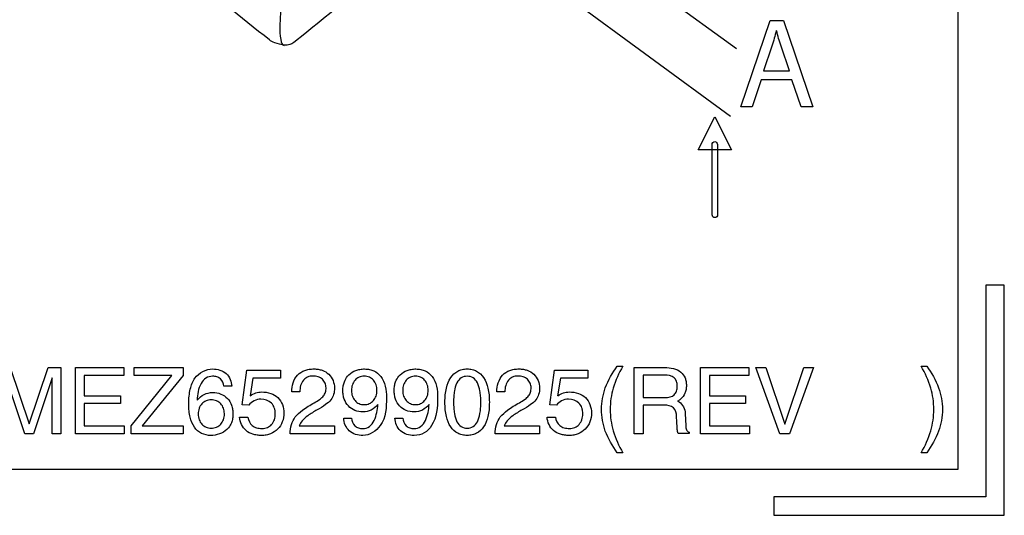
# Model space of a CAD drawing. Units: millimetres. Extents: x 0 to 2800, y 0 to 1500.
# Drawn here: x 1927 to 1948, y 614 to 625 of the extents above; entities that cross this region are included whole.
import ezdxf

# ---------------------------------------------------------------- set-up
doc = ezdxf.new("R2010")
doc.units = ezdxf.units.MM
doc.header["$LTSCALE"] = 154
doc.layers.add('7_ALL_FEATURES', color=7, linetype='CONTINUOUS')

msp = doc.modelspace()

# ---------------------------------------------------------------- linework, layer by layer
at = {"layer": '7_ALL_FEATURES', "color": 7, "linetype": 'Continuous'}
for p, q in [((1946.932, 615.228), (1946.932, 660.228)), ((1942.121, 624.359), (1936.481, 628.469)), ((1936.779, 626.727), (1941.991, 622.896)), ((1942.212, 623.101), (1942.848, 624.975)), ((1942.848, 624.975), (1943.141, 624.975)), ((1943.141, 624.975), (1943.78, 623.101)), ((1932.751, 624.686), (1932.515, 624.498)), ((1942.89, 624.421), (1942.708, 623.88)), ((1943.272, 623.88), (1943.088, 624.419)), ((1942.656, 623.69), (1942.462, 623.101)), ((1943.321, 623.69), (1942.656, 623.69)), ((1942.708, 623.88), (1943.272, 623.88)), ((1943.522, 623.101), (1943.321, 623.69)), ((1942.462, 623.101), (1942.212, 623.101)), ((1943.78, 623.101), (1943.522, 623.101)), ((1941.29, 622.164), (1941.649, 622.885)), ((1941.649, 622.885), (1942.01, 622.165)), ((1941.592, 620.754), (1941.59, 622.284)), ((1941.709, 622.284), (1941.712, 620.754)), ((1942.01, 622.165), (1941.29, 622.164)), ((1947.932, 619.228), (1947.532, 619.228)), ((1947.532, 619.228), (1947.532, 614.628)), ((1947.932, 614.228), (1947.932, 619.228)), ((1926.363, 617.437), (1926.774, 616.215)), ((1926.774, 616.215), (1927.181, 617.437)), ((1927.181, 617.437), (1927.46, 617.437)), ((1927.46, 617.437), (1927.46, 616.001)), ((1927.775, 617.437), (1928.825, 617.437)), ((1927.775, 616.001), (1927.775, 617.437)), ((1928.825, 617.265), (1927.969, 617.265)), ((1927.969, 617.265), (1927.969, 616.826)), ((1928.825, 617.437), (1928.825, 617.265)), ((1928.983, 616.17), (1929.868, 617.265)), ((1929.053, 617.437), (1930.112, 617.437)), ((1929.053, 617.265), (1929.053, 617.437)), ((1929.868, 617.265), (1929.053, 617.265)), ((1930.112, 617.268), (1929.227, 616.173)), ((1930.112, 617.437), (1930.112, 617.268)), ((1931.393, 616.629), (1931.495, 617.379)), ((1931.495, 617.379), (1932.223, 617.379)), ((1932.223, 617.379), (1932.223, 617.208)), ((1938.067, 616.629), (1938.168, 617.379)), ((1938.168, 617.379), (1938.897, 617.379)), ((1938.897, 617.379), (1938.897, 617.208)), ((1939.535, 617.468), (1939.655, 617.468)), ((1939.898, 617.437), (1940.567, 617.437)), ((1939.898, 616.001), (1939.898, 617.437)), ((1940.559, 617.273), (1940.093, 617.273)), ((1940.093, 617.273), (1940.093, 616.788)), ((1941.339, 617.437), (1942.389, 617.437)), ((1941.339, 616.001), (1941.339, 617.437)), ((1942.389, 617.265), (1941.533, 617.265)), ((1941.533, 617.265), (1941.533, 616.826)), ((1942.389, 617.437), (1942.389, 617.265)), ((1942.541, 617.437), (1942.757, 617.437)), ((1943.064, 616.001), (1942.541, 617.437)), ((1942.757, 617.437), (1943.169, 616.21)), ((1943.17, 616.21), (1943.58, 617.437)), ((1943.795, 617.437), (1943.273, 616.001)), ((1943.58, 617.437), (1943.795, 617.437)), ((1946.128, 617.468), (1946.248, 617.468)), ((1926.679, 616.001), (1926.273, 617.212)), ((1927.271, 617.216), (1926.866, 616.001)), ((1927.271, 616.001), (1927.271, 617.216)), ((1931.626, 617.208), (1931.565, 616.823)), ((1932.223, 617.208), (1931.626, 617.208)), ((1938.3, 617.208), (1938.239, 616.823)), ((1938.897, 617.208), (1938.3, 617.208)), ((1931.167, 617.032), (1930.993, 617.032)), ((1932.644, 616.91), (1932.474, 616.91)), ((1937.093, 616.91), (1936.923, 616.91)), ((1927.969, 616.826), (1928.751, 616.826)), ((1928.751, 616.655), (1927.969, 616.655)), ((1927.969, 616.655), (1927.969, 616.173)), ((1928.751, 616.826), (1928.751, 616.655)), ((1931.542, 616.62), (1931.393, 616.629)), ((1938.215, 616.62), (1938.067, 616.629)), ((1940.093, 616.788), (1940.574, 616.788)), ((1940.554, 616.62), (1940.093, 616.62)), ((1940.093, 616.62), (1940.093, 616.001)), ((1940.842, 616.705), (1940.874, 616.69)), ((1941.533, 616.826), (1942.315, 616.826)), ((1942.315, 616.655), (1941.533, 616.655)), ((1941.533, 616.655), (1941.533, 616.173)), ((1942.315, 616.826), (1942.315, 616.655)), ((1941.01, 616.437), (1941.018, 616.175)), ((1931.336, 616.359), (1931.519, 616.359)), ((1933.598, 616.339), (1933.768, 616.339)), ((1934.71, 616.339), (1934.88, 616.339)), ((1938.009, 616.359), (1938.193, 616.359)), ((1940.825, 616.259), (1940.82, 616.372)), ((1926.866, 616.001), (1926.679, 616.001)), ((1927.46, 616.001), (1927.271, 616.001)), ((1928.836, 616.001), (1927.775, 616.001)), ((1927.969, 616.173), (1928.836, 616.173)), ((1928.836, 616.173), (1928.836, 616.001)), ((1928.983, 616.001), (1928.983, 616.17)), ((1930.111, 616.001), (1928.983, 616.001)), ((1929.227, 616.173), (1930.111, 616.173)), ((1930.111, 616.173), (1930.111, 616.001)), ((1933.398, 616.001), (1932.435, 616.001)), ((1932.634, 616.172), (1933.398, 616.172)), ((1933.398, 616.172), (1933.398, 616.001)), ((1937.847, 616.001), (1936.884, 616.001)), ((1937.083, 616.172), (1937.847, 616.172)), ((1937.847, 616.172), (1937.847, 616.001)), ((1940.093, 616.001), (1939.898, 616.001)), ((1941.091, 616.002), (1940.852, 616.002)), ((1941.091, 616.033), (1941.091, 616.002)), ((1942.4, 616.001), (1941.339, 616.001)), ((1941.533, 616.173), (1942.4, 616.173)), ((1942.4, 616.173), (1942.4, 616.001)), ((1943.273, 616.001), (1943.064, 616.001)), ((1939.655, 615.588), (1939.535, 615.588)), ((1946.248, 615.588), (1946.128, 615.588)), ((1901.932, 615.228), (1946.932, 615.228)), ((1947.532, 614.628), (1942.932, 614.628)), ((1942.932, 614.628), (1942.932, 614.228)), ((1942.932, 614.228), (1947.932, 614.228))]:
    msp.add_line(p, q, dxfattribs=at)
for points, knots in [([(1931.986, 624.557), (1931.356, 625.045), (1930.185, 626.025), (1928.997, 626.984), (1928.431, 627.445)], [0, 0, 0, 0, 0.522128, 1, 1, 1, 1]), ([(1935.814, 627.186), (1935.262, 626.752), (1934.25, 625.907), (1933.227, 625.075), (1932.751, 624.686)], [0, 0, 0, 0, 0.533245, 1, 1, 1, 1]), ([(1932.232, 625.246), (1932.228, 625.203), (1932.218, 625.069), (1932.211, 624.831), (1932.211, 624.63), (1932.26, 624.434), (1932.309, 624.434)], [0, 0, 0, 0, 0.152414, 0.486958, 0.822101, 1, 1, 1, 1]), ([(1932.515, 624.498), (1932.412, 624.407), (1932.179, 624.452), (1932.02, 624.53), (1931.986, 624.557)], [0, 0, 0, 0, 0.760449, 1, 1, 1, 1]), ([(1930.714, 615.963), (1930.645, 615.963), (1930.504, 615.989), (1930.338, 616.142), (1930.268, 616.325), (1930.239, 616.499), (1930.233, 616.654), (1930.239, 616.814), (1930.272, 617.006), (1930.366, 617.278), (1930.61, 617.407), (1930.754, 617.407)], [0, 0, 0, 0, 0.106789, 0.210034, 0.330303, 0.401037, 0.480436, 0.568382, 0.646626, 0.779528, 1, 1, 1, 1]), ([(1930.754, 617.407), (1930.858, 617.407), (1931.082, 617.351), (1931.162, 617.131), (1931.167, 617.032)], [0, 0, 0, 0, 0.510239, 1, 1, 1, 1]), ([(1932.474, 616.91), (1932.471, 617.039), (1932.526, 617.249), (1932.722, 617.371), (1932.849, 617.403), (1932.949, 617.41), (1933.045, 617.403), (1933.158, 617.374), (1933.329, 617.275), (1933.398, 617.101), (1933.398, 616.993)], [0, 0, 0, 0, 0.266545, 0.392847, 0.461055, 0.535959, 0.600694, 0.661073, 0.776665, 1, 1, 1, 1]), ([(1933.683, 617.25), (1933.691, 617.26), (1933.741, 617.314), (1933.832, 617.372), (1933.953, 617.402), (1934.054, 617.41), (1934.157, 617.401), (1934.284, 617.362), (1934.489, 617.192), (1934.524, 616.948), (1934.524, 616.79)], [0, 0, 0, 0, 0.030802, 0.169957, 0.243169, 0.322326, 0.405873, 0.482618, 0.63154, 1, 1, 1, 1]), ([(1934.795, 617.25), (1934.803, 617.26), (1934.853, 617.315), (1934.944, 617.372), (1935.066, 617.402), (1935.167, 617.41), (1935.269, 617.401), (1935.397, 617.362), (1935.601, 617.192), (1935.636, 616.948), (1935.636, 616.79)], [0, 0, 0, 0, 0.030774, 0.170041, 0.243342, 0.322541, 0.406084, 0.482801, 0.63154, 1, 1, 1, 1]), ([(1935.92, 616.15), (1935.873, 616.219), (1935.828, 616.344), (1935.799, 616.527), (1935.792, 616.685), (1935.799, 616.843), (1935.828, 617.026), (1935.898, 617.217), (1936.036, 617.353), (1936.169, 617.4), (1936.276, 617.411), (1936.384, 617.4), (1936.517, 617.353), (1936.594, 617.277), (1936.633, 617.219)], [0, 0, 0, 0, 0.126382, 0.201041, 0.285094, 0.368995, 0.443651, 0.570013, 0.676251, 0.72856, 0.784681, 0.841134, 0.893649, 1, 1, 1, 1]), ([(1936.923, 616.91), (1936.92, 617.039), (1936.975, 617.249), (1937.171, 617.371), (1937.298, 617.403), (1937.398, 617.41), (1937.494, 617.403), (1937.607, 617.374), (1937.778, 617.275), (1937.847, 617.101), (1937.847, 616.993)], [0, 0, 0, 0, 0.266545, 0.392847, 0.461055, 0.535959, 0.600694, 0.661073, 0.776665, 1, 1, 1, 1]), ([(1939.193, 616.529), (1939.193, 616.687), (1939.252, 617.029), (1939.429, 617.323), (1939.535, 617.468)], [0, 0, 0, 0, 0.470098, 1, 1, 1, 1]), ([(1939.655, 617.468), (1939.569, 617.317), (1939.461, 617.087), (1939.391, 616.763), (1939.375, 616.528), (1939.391, 616.293), (1939.461, 615.969), (1939.569, 615.738), (1939.655, 615.588)], [0, 0, 0, 0, 0.262681, 0.380908, 0.499646, 0.619209, 0.737479, 1, 1, 1, 1]), ([(1940.574, 616.788), (1940.642, 616.788), (1940.756, 616.805), (1940.827, 616.929), (1940.837, 617.033), (1940.827, 617.138), (1940.748, 617.26), (1940.631, 617.273), (1940.559, 617.273)], [0, 0, 0, 0, 0.25019, 0.359472, 0.495773, 0.628125, 0.736967, 1, 1, 1, 1]), ([(1940.567, 617.437), (1940.687, 617.437), (1940.878, 617.407), (1941.001, 617.239), (1941.029, 617.135), (1941.036, 617.047), (1941.029, 616.96), (1940.999, 616.853), (1940.932, 616.764), (1940.866, 616.719), (1940.842, 616.705)], [0, 0, 0, 0, 0.330039, 0.468122, 0.542461, 0.624904, 0.706602, 0.781661, 0.92548, 1, 1, 1, 1]), ([(1946.128, 615.588), (1946.214, 615.739), (1946.322, 615.97), (1946.392, 616.293), (1946.408, 616.528), (1946.392, 616.763), (1946.322, 617.087), (1946.213, 617.318), (1946.128, 617.468)], [0, 0, 0, 0, 0.262994, 0.380975, 0.499721, 0.619185, 0.737485, 1, 1, 1, 1]), ([(1946.248, 617.468), (1946.353, 617.323), (1946.53, 617.028), (1946.59, 616.687), (1946.59, 616.528)], [0, 0, 0, 0, 0.529826, 1, 1, 1, 1]), ([(1930.993, 617.032), (1930.988, 617.09), (1930.953, 617.182), (1930.846, 617.242), (1930.736, 617.256), (1930.597, 617.223), (1930.447, 617.038), (1930.423, 616.853), (1930.419, 616.729)], [0, 0, 0, 0, 0.170312, 0.251453, 0.343035, 0.487074, 0.639826, 1, 1, 1, 1]), ([(1932.792, 617.222), (1932.766, 617.207), (1932.673, 617.129), (1932.647, 616.999), (1932.644, 616.91)], [0, 0, 0, 0, 0.250547, 1, 1, 1, 1]), ([(1932.96, 616.672), (1933.002, 616.696), (1933.074, 616.74), (1933.162, 616.814), (1933.207, 616.903), (1933.219, 617.001), (1933.203, 617.104), (1933.138, 617.189), (1933.042, 617.244), (1932.928, 617.26), (1932.841, 617.247), (1932.799, 617.225), (1932.792, 617.222)], [0, 0, 0, 0, 0.146032, 0.250763, 0.337982, 0.436461, 0.539415, 0.640282, 0.745213, 0.859666, 0.977896, 1, 1, 1, 1]), ([(1934.339, 616.636), (1934.3, 616.587), (1934.202, 616.501), (1934.015, 616.464), (1933.836, 616.493), (1933.689, 616.596), (1933.613, 616.725), (1933.584, 616.844), (1933.577, 616.942), (1933.585, 617.039), (1933.613, 617.147), (1933.653, 617.215), (1933.683, 617.25)], [0, 0, 0, 0, 0.133837, 0.262931, 0.389268, 0.508289, 0.630685, 0.695857, 0.766553, 0.837041, 0.902499, 1, 1, 1, 1]), ([(1934.319, 616.942), (1934.319, 616.984), (1934.307, 617.064), (1934.248, 617.167), (1934.156, 617.237), (1934.043, 617.256), (1933.929, 617.236), (1933.836, 617.167), (1933.777, 617.064), (1933.766, 616.979), (1933.766, 616.932), (1933.766, 616.928)], [0, 0, 0, 0, 0.134113, 0.254914, 0.371753, 0.492492, 0.612959, 0.730022, 0.851943, 0.985158, 1, 1, 1, 1]), ([(1935.451, 616.636), (1935.412, 616.587), (1935.314, 616.501), (1935.128, 616.464), (1934.948, 616.493), (1934.801, 616.596), (1934.725, 616.725), (1934.697, 616.844), (1934.69, 616.942), (1934.697, 617.039), (1934.725, 617.147), (1934.765, 617.215), (1934.795, 617.25)], [0, 0, 0, 0, 0.133865, 0.262987, 0.389351, 0.508398, 0.63071, 0.69589, 0.7666, 0.837104, 0.902568, 1, 1, 1, 1]), ([(1935.431, 616.942), (1935.431, 616.984), (1935.419, 617.064), (1935.361, 617.167), (1935.268, 617.237), (1935.155, 617.256), (1935.042, 617.237), (1934.948, 617.167), (1934.889, 617.064), (1934.878, 616.979), (1934.878, 616.932), (1934.878, 616.928)], [0, 0, 0, 0, 0.134149, 0.254832, 0.371752, 0.492322, 0.613073, 0.730141, 0.851959, 0.98516, 1, 1, 1, 1]), ([(1936.633, 617.219), (1936.68, 617.151), (1936.725, 617.025), (1936.754, 616.843), (1936.76, 616.685), (1936.754, 616.527), (1936.725, 616.344), (1936.656, 616.153), (1936.517, 616.017), (1936.384, 615.97), (1936.276, 615.959), (1936.169, 615.97), (1936.036, 616.017), (1935.959, 616.093), (1935.92, 616.15)], [0, 0, 0, 0, 0.126368, 0.20106, 0.285004, 0.3691, 0.443795, 0.570183, 0.676424, 0.728938, 0.785417, 0.841564, 0.893873, 1, 1, 1, 1]), ([(1936.047, 617.091), (1936.023, 617.041), (1936, 616.949), (1935.984, 616.812), (1935.98, 616.685), (1935.984, 616.558), (1936.001, 616.415), (1936.037, 616.271), (1936.137, 616.144), (1936.276, 616.11), (1936.416, 616.144), (1936.477, 616.22), (1936.498, 616.262)], [0, 0, 0, 0, 0.119186, 0.201931, 0.296796, 0.3918, 0.474591, 0.606844, 0.707129, 0.802906, 0.89937, 1, 1, 1, 1]), ([(1936.498, 616.262), (1936.527, 616.316), (1936.554, 616.415), (1936.57, 616.558), (1936.573, 616.685), (1936.57, 616.812), (1936.553, 616.955), (1936.516, 617.099), (1936.416, 617.226), (1936.276, 617.26), (1936.137, 617.226), (1936.073, 617.145), (1936.049, 617.097), (1936.047, 617.091)], [0, 0, 0, 0, 0.128855, 0.209451, 0.301954, 0.394322, 0.474873, 0.603901, 0.702057, 0.796004, 0.889284, 0.987104, 1, 1, 1, 1]), ([(1937.241, 617.222), (1937.215, 617.207), (1937.122, 617.129), (1937.096, 616.999), (1937.093, 616.91)], [0, 0, 0, 0, 0.250547, 1, 1, 1, 1]), ([(1937.409, 616.672), (1937.451, 616.696), (1937.523, 616.74), (1937.611, 616.814), (1937.656, 616.903), (1937.668, 617.001), (1937.652, 617.104), (1937.587, 617.189), (1937.491, 617.244), (1937.377, 617.26), (1937.29, 617.247), (1937.248, 617.225), (1937.241, 617.222)], [0, 0, 0, 0, 0.146032, 0.250763, 0.337982, 0.436461, 0.539415, 0.640282, 0.745213, 0.859666, 0.977896, 1, 1, 1, 1]), ([(1930.419, 616.729), (1930.459, 616.78), (1930.559, 616.869), (1930.75, 616.907), (1930.933, 616.877), (1931.083, 616.775), (1931.161, 616.646), (1931.191, 616.526), (1931.197, 616.429), (1931.19, 616.331), (1931.162, 616.228), (1931.126, 616.164), (1931.099, 616.131)], [0, 0, 0, 0, 0.136593, 0.269977, 0.398217, 0.518407, 0.641006, 0.706052, 0.776544, 0.846899, 0.912165, 1, 1, 1, 1]), ([(1931.571, 616.827), (1931.608, 616.853), (1931.687, 616.894), (1931.841, 616.916), (1932.012, 616.89), (1932.233, 616.766), (1932.3, 616.572), (1932.3, 616.453)], [0, 0, 0, 0, 0.13415, 0.2618, 0.463839, 0.64383, 1, 1, 1, 1]), ([(1933.398, 616.993), (1933.398, 616.946), (1933.388, 616.854), (1933.32, 616.725), (1933.189, 616.616), (1933.083, 616.552), (1933.019, 616.517)], [0, 0, 0, 0, 0.221537, 0.420928, 0.662254, 1, 1, 1, 1]), ([(1933.766, 616.928), (1933.767, 616.89), (1933.779, 616.815), (1933.836, 616.716), (1933.929, 616.646), (1934.043, 616.626), (1934.156, 616.646), (1934.248, 616.716), (1934.307, 616.819), (1934.319, 616.899), (1934.319, 616.942)], [0, 0, 0, 0, 0.1222, 0.248004, 0.368592, 0.492609, 0.616924, 0.737677, 0.861869, 1, 1, 1, 1]), ([(1934.878, 616.928), (1934.88, 616.89), (1934.891, 616.815), (1934.948, 616.716), (1935.042, 616.646), (1935.155, 616.626), (1935.268, 616.646), (1935.361, 616.716), (1935.419, 616.819), (1935.431, 616.899), (1935.431, 616.942)], [0, 0, 0, 0, 0.122186, 0.247884, 0.368477, 0.492786, 0.616927, 0.737761, 0.861832, 1, 1, 1, 1]), ([(1937.847, 616.993), (1937.847, 616.946), (1937.837, 616.854), (1937.769, 616.725), (1937.638, 616.616), (1937.532, 616.552), (1937.468, 616.517)], [0, 0, 0, 0, 0.221537, 0.420928, 0.662254, 1, 1, 1, 1]), ([(1938.245, 616.827), (1938.281, 616.853), (1938.36, 616.894), (1938.515, 616.916), (1938.686, 616.89), (1938.906, 616.766), (1938.973, 616.572), (1938.973, 616.453)], [0, 0, 0, 0, 0.134054, 0.26185, 0.464004, 0.643651, 1, 1, 1, 1]), ([(1931.008, 616.443), (1931.007, 616.48), (1930.995, 616.556), (1930.936, 616.655), (1930.84, 616.724), (1930.724, 616.744), (1930.609, 616.724), (1930.513, 616.655), (1930.452, 616.551), (1930.44, 616.471), (1930.44, 616.429)], [0, 0, 0, 0, 0.120617, 0.246286, 0.367253, 0.492515, 0.618301, 0.739838, 0.863525, 1, 1, 1, 1]), ([(1932.108, 616.499), (1932.105, 616.521), (1932.09, 616.581), (1932.014, 616.708), (1931.829, 616.771), (1931.651, 616.725), (1931.568, 616.66), (1931.542, 616.62)], [0, 0, 0, 0, 0.09132, 0.25515, 0.589364, 0.801226, 1, 1, 1, 1]), ([(1932.435, 616.001), (1932.435, 616.069), (1932.449, 616.199), (1932.543, 616.382), (1932.724, 616.534), (1932.871, 616.624), (1932.96, 616.672)], [0, 0, 0, 0, 0.225175, 0.42579, 0.66594, 1, 1, 1, 1]), ([(1933.768, 616.339), (1933.774, 616.278), (1933.809, 616.183), (1933.919, 616.121), (1934.03, 616.104), (1934.172, 616.146), (1934.303, 616.341), (1934.329, 616.517), (1934.339, 616.636)], [0, 0, 0, 0, 0.176243, 0.260001, 0.354053, 0.495296, 0.657329, 1, 1, 1, 1]), ([(1934.524, 616.79), (1934.524, 616.581), (1934.513, 616.193), (1934.159, 615.963), (1934.014, 615.963)], [0, 0, 0, 0, 0.590937, 1, 1, 1, 1]), ([(1934.88, 616.339), (1934.886, 616.278), (1934.921, 616.183), (1935.032, 616.121), (1935.143, 616.104), (1935.284, 616.145), (1935.416, 616.341), (1935.441, 616.517), (1935.451, 616.636)], [0, 0, 0, 0, 0.176368, 0.259979, 0.353862, 0.495374, 0.657423, 1, 1, 1, 1]), ([(1935.636, 616.79), (1935.636, 616.581), (1935.61, 616.274), (1935.357, 615.998), (1935.201, 615.963), (1935.126, 615.963)], [0, 0, 0, 0, 0.581831, 0.792046, 1, 1, 1, 1]), ([(1936.884, 616.001), (1936.884, 616.069), (1936.898, 616.199), (1936.992, 616.382), (1937.173, 616.534), (1937.32, 616.624), (1937.409, 616.672)], [0, 0, 0, 0, 0.225175, 0.42579, 0.66594, 1, 1, 1, 1]), ([(1938.782, 616.499), (1938.778, 616.521), (1938.764, 616.581), (1938.687, 616.708), (1938.502, 616.771), (1938.324, 616.725), (1938.241, 616.66), (1938.215, 616.62)], [0, 0, 0, 0, 0.091339, 0.255322, 0.589216, 0.801154, 1, 1, 1, 1]), ([(1940.82, 616.372), (1940.819, 616.439), (1940.785, 616.599), (1940.624, 616.62), (1940.554, 616.62)], [0, 0, 0, 0, 0.491401, 1, 1, 1, 1]), ([(1930.44, 616.429), (1930.44, 616.386), (1930.453, 616.306), (1930.513, 616.203), (1930.609, 616.134), (1930.724, 616.115), (1930.84, 616.134), (1930.935, 616.203), (1930.998, 616.306), (1931.009, 616.391), (1931.009, 616.438), (1931.008, 616.443)], [0, 0, 0, 0, 0.132559, 0.252603, 0.370498, 0.492641, 0.61447, 0.732329, 0.853749, 0.98533, 1, 1, 1, 1]), ([(1932.3, 616.453), (1932.3, 616.387), (1932.28, 616.256), (1932.174, 616.091), (1932.04, 616.002), (1931.916, 615.968), (1931.817, 615.961), (1931.719, 615.967), (1931.601, 615.992), (1931.422, 616.081), (1931.344, 616.252), (1931.336, 616.359)], [0, 0, 0, 0, 0.137095, 0.26579, 0.39347, 0.458928, 0.528774, 0.597893, 0.661207, 0.77697, 1, 1, 1, 1]), ([(1931.519, 616.359), (1931.528, 616.292), (1931.578, 616.186), (1931.71, 616.123), (1931.824, 616.109), (1931.943, 616.127), (1932.04, 616.199), (1932.102, 616.305), (1932.116, 616.411), (1932.112, 616.477), (1932.108, 616.499)], [0, 0, 0, 0, 0.209758, 0.317363, 0.440361, 0.56111, 0.677978, 0.79937, 0.931571, 1, 1, 1, 1]), ([(1933.019, 616.517), (1932.95, 616.479), (1932.835, 616.409), (1932.697, 616.296), (1932.649, 616.21), (1932.634, 616.172)], [0, 0, 0, 0, 0.448985, 0.769497, 1, 1, 1, 1]), ([(1937.468, 616.517), (1937.399, 616.479), (1937.284, 616.409), (1937.146, 616.296), (1937.098, 616.21), (1937.083, 616.172)], [0, 0, 0, 0, 0.448985, 0.769497, 1, 1, 1, 1]), ([(1938.973, 616.453), (1938.973, 616.387), (1938.954, 616.256), (1938.848, 616.091), (1938.714, 616.002), (1938.59, 615.968), (1938.491, 615.961), (1938.393, 615.967), (1938.275, 615.992), (1938.095, 616.081), (1938.018, 616.252), (1938.009, 616.359)], [0, 0, 0, 0, 0.137077, 0.265647, 0.393315, 0.458767, 0.528607, 0.597722, 0.661056, 0.776991, 1, 1, 1, 1]), ([(1938.193, 616.359), (1938.201, 616.292), (1938.252, 616.186), (1938.384, 616.123), (1938.498, 616.109), (1938.617, 616.127), (1938.713, 616.199), (1938.775, 616.306), (1938.789, 616.411), (1938.785, 616.477), (1938.782, 616.499)], [0, 0, 0, 0, 0.209985, 0.317387, 0.440685, 0.561297, 0.678057, 0.799326, 0.931561, 1, 1, 1, 1]), ([(1939.535, 615.588), (1939.429, 615.733), (1939.252, 616.028), (1939.193, 616.37), (1939.193, 616.529)], [0, 0, 0, 0, 0.529826, 1, 1, 1, 1]), ([(1946.59, 616.528), (1946.59, 616.369), (1946.53, 616.027), (1946.353, 615.733), (1946.248, 615.588)], [0, 0, 0, 0, 0.469959, 1, 1, 1, 1]), ([(1934.014, 615.963), (1933.91, 615.963), (1933.684, 616.019), (1933.603, 616.239), (1933.598, 616.339)], [0, 0, 0, 0, 0.510826, 1, 1, 1, 1]), ([(1935.126, 615.963), (1935.022, 615.963), (1934.797, 616.019), (1934.715, 616.239), (1934.71, 616.339)], [0, 0, 0, 0, 0.510566, 1, 1, 1, 1]), ([(1940.852, 616.002), (1940.84, 616.031), (1940.836, 616.119), (1940.827, 616.204), (1940.825, 616.259)], [0, 0, 0, 0, 0.359413, 1, 1, 1, 1]), ([(1931.099, 616.131), (1931.088, 616.117), (1930.991, 616.011), (1930.838, 615.963), (1930.714, 615.963)], [0, 0, 0, 0, 0.126137, 1, 1, 1, 1]), ([(1941.018, 616.175), (1941.019, 616.144), (1941.019, 616.082), (1941.069, 616.044), (1941.091, 616.033)], [0, 0, 0, 0, 0.55849, 1, 1, 1, 1])]:
    msp.add_open_spline(points, degree=3, knots=knots, dxfattribs=at)
for points in [[(1942.985, 624.76), (1942.957, 624.646), (1942.926, 624.533), (1942.89, 624.421)], [(1943.088, 624.419), (1943.049, 624.531), (1943.02, 624.646), (1942.99, 624.76)], [(1941.59, 622.284), (1941.59, 622.312), (1941.65, 622.378), (1941.709, 622.312), (1941.709, 622.284)], [(1941.712, 620.754), (1941.712, 620.726), (1941.652, 620.664), (1941.592, 620.726), (1941.592, 620.754)], [(1940.874, 616.69), (1940.957, 616.642), (1941.007, 616.533), (1941.01, 616.437)]]:
    msp.add_open_spline(points, degree=3, dxfattribs=at)

doc.saveas('drawing.dxf')
